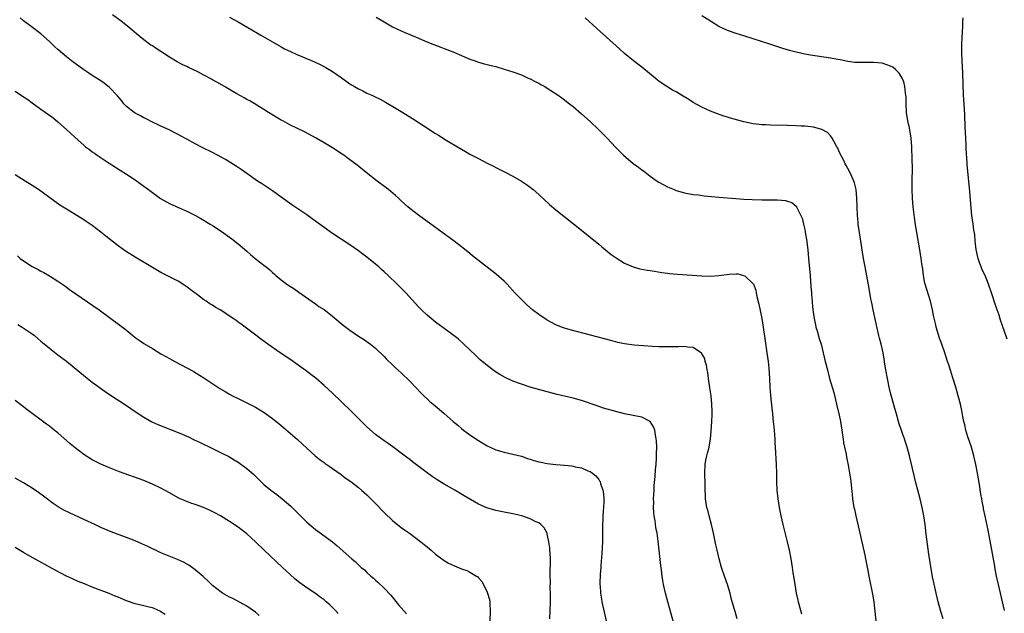
# Model space of a CAD drawing. Units: inches. Extents: x 2625000 to 2628000, y 1461000 to 1464000.
# Drawn here: x 2626934 to 2627163, y 1462604 to 1462743 of the extents above; entities that cross this region are included whole.
import ezdxf

# ---------------------------------------------------------------- set-up
doc = ezdxf.new("R2010")
doc.units = ezdxf.units.IN
doc.header["$MEASUREMENT"] = 0
doc.layers.add('LD26251461_10ft', color=80, linetype='Continuous')

msp = doc.modelspace()

# ---------------------------------------------------------------- linework, layer by layer
at = {"layer": 'LD26251461_10ft'}
for points, elevation in [([(2627086.63, 1462601.37), (2627085.06, 1462607), (2627084.55, 1462609), (2627084.12, 1462611), (2627083.94, 1462611.94), (2627083.77, 1462613), (2627083.59, 1462614.41), (2627083.43, 1462615.43), (2627082.84, 1462621.16), (2627082.57, 1462623), (2627082.31, 1462624.31), (2627082.15, 1462625.85), (2627081.94, 1462627), (2627081.84, 1462627.84), (2627081.79, 1462629), (2627081.82, 1462630.18), (2627081.79, 1462631), (2627081.89, 1462633), (2627081.93, 1462634.07), (2627082.16, 1462636.16), (2627082.18, 1462637.82), (2627082.34, 1462639), (2627082.47, 1462640.47), (2627082.46, 1462641.54), (2627082.51, 1462643), (2627082.46, 1462644.46), (2627082.41, 1462645), (2627082.22, 1462645.78), (2627082.05, 1462647), (2627081.79, 1462647.79), (2627080.99, 1462648.99), (2627079, 1462650.01), (2627077.78, 1462650.22), (2627077, 1462650.42), (2627075, 1462650.79), (2627073, 1462651.3), (2627070.14, 1462652.14), (2627068.62, 1462652.62), (2627065, 1462653.89), (2627063, 1462654.47), (2627059.32, 1462655.32), (2627056.14, 1462656.14), (2627053, 1462657.02), (2627051, 1462657.66), (2627049, 1462658.41), (2627047.23, 1462659.23), (2627045.95, 1462659.95), (2627044.73, 1462660.73), (2627044.34, 1462661), (2627043, 1462662.03), (2627041.39, 1462663.39), (2627040.35, 1462664.35), (2627037.6, 1462667), (2627036.22, 1462668.22), (2627035, 1462669.2), (2627031, 1462672.16), (2627029.99, 1462673), (2627029, 1462673.79), (2627027.72, 1462675), (2627027, 1462675.72), (2627024.02, 1462679), (2627022.04, 1462681), (2627019.95, 1462683), (2627019, 1462683.89), (2627018.39, 1462684.39), (2627017.74, 1462685), (2627017, 1462685.65), (2627015, 1462687.28), (2627014, 1462688), (2627013, 1462688.77), (2627011, 1462690.16), (2627009, 1462691.5), (2627007, 1462692.81), (2627005, 1462694.19), (2627002.24, 1462696.24), (2627001, 1462697.13), (2626998.17, 1462699), (2626997.48, 1462699.48), (2626995, 1462701.28), (2626993, 1462702.69), (2626990.4, 1462704.4), (2626989.51, 1462705), (2626987, 1462706.8), (2626985.7, 1462707.7), (2626984.5, 1462708.5), (2626982.01, 1462710.01), (2626980.2, 1462711), (2626979, 1462711.64), (2626976.76, 1462712.76), (2626975, 1462713.66), (2626973, 1462714.76), (2626971.57, 1462715.57), (2626971, 1462715.85), (2626970.26, 1462716.26), (2626968.92, 1462716.92), (2626967, 1462717.81), (2626966.2, 1462718.2), (2626965, 1462718.75), (2626963.53, 1462719.53), (2626963, 1462719.76), (2626962.22, 1462720.22), (2626961, 1462720.83), (2626960.74, 1462721), (2626959, 1462722.39), (2626958.39, 1462723), (2626957.78, 1462723.78), (2626956.85, 1462724.85), (2626955, 1462726.79), (2626953.77, 1462727.77), (2626953, 1462728.32), (2626952.6, 1462728.6), (2626951, 1462729.62), (2626950.17, 1462730.17), (2626949, 1462730.91), (2626947, 1462732.36), (2626946.16, 1462733), (2626945, 1462733.94), (2626943, 1462735.64), (2626942.28, 1462736.28), (2626941, 1462737.49), (2626939, 1462739.27), (2626936.79, 1462741), (2626935, 1462742.35), (2626934.22, 1462743)], 9820), ([(2627101.28, 1462603), (2627100.75, 1462604.75), (2627100.57, 1462605.43), (2627099.87, 1462607.87), (2627099.59, 1462609), (2627099, 1462611), (2627098.28, 1462613), (2627097.62, 1462615), (2627097.05, 1462617), (2627096.57, 1462619), (2627096.28, 1462620.28), (2627095.72, 1462623), (2627095.26, 1462625), (2627094.72, 1462627), (2627094.38, 1462628.38), (2627094.21, 1462629), (2627093.89, 1462631), (2627093.83, 1462631.83), (2627093.79, 1462633), (2627093.77, 1462634.23), (2627093.68, 1462637), (2627093.78, 1462639), (2627093.97, 1462639.96), (2627094.19, 1462641), (2627094.37, 1462641.63), (2627094.69, 1462643), (2627095.04, 1462645), (2627095.22, 1462646.77), (2627095.38, 1462649), (2627095.41, 1462650.59), (2627095.44, 1462651), (2627095.44, 1462651.44), (2627095.38, 1462653), (2627095.17, 1462655), (2627094.86, 1462656.86), (2627094.54, 1462659), (2627094.38, 1462660.38), (2627094.24, 1462661), (2627094.12, 1462662.12), (2627093.8, 1462663), (2627093.7, 1462663.7), (2627092.95, 1462664.95), (2627091, 1462666.2), (2627089.69, 1462666.31), (2627089, 1462666.46), (2627087.58, 1462666.42), (2627087, 1462666.42), (2627085, 1462666.37), (2627083, 1462666.4), (2627081.53, 1462666.47), (2627079.41, 1462666.59), (2627077.23, 1462666.77), (2627075, 1462667.08), (2627073.43, 1462667.43), (2627071.83, 1462667.83), (2627062.32, 1462670.32), (2627061, 1462670.73), (2627060.3, 1462671), (2627059, 1462671.54), (2627057, 1462672.58), (2627056.74, 1462672.74), (2627055, 1462673.89), (2627053.58, 1462675), (2627052.21, 1462676.21), (2627051.38, 1462677), (2627051, 1462677.39), (2627049.48, 1462679), (2627047.66, 1462681), (2627047, 1462681.65), (2627045.21, 1462683.21), (2627044.08, 1462684.08), (2627041, 1462686.53), (2627039.6, 1462687.6), (2627039, 1462688.12), (2627038.5, 1462688.5), (2627037, 1462689.72), (2627035.35, 1462691), (2627027, 1462697.04), (2627025, 1462698.6), (2627024.53, 1462699), (2627023, 1462700.36), (2627022.32, 1462701), (2627021.62, 1462701.62), (2627019.99, 1462703), (2627019.44, 1462703.44), (2627017.4, 1462705), (2627014.82, 1462707), (2627012.69, 1462708.69), (2627010.42, 1462710.42), (2627009.6, 1462711), (2627009.25, 1462711.25), (2627007, 1462712.72), (2627005, 1462713.94), (2627003.19, 1462715), (2627000.43, 1462716.43), (2626997, 1462718.12), (2626995.37, 1462719), (2626995, 1462719.21), (2626992.08, 1462721), (2626991, 1462721.68), (2626987.68, 1462723.68), (2626987, 1462724.03), (2626986.4, 1462724.4), (2626984.67, 1462725.33), (2626983, 1462726.29), (2626981.83, 1462727), (2626980, 1462728), (2626979, 1462728.61), (2626978.74, 1462728.74), (2626977, 1462729.7), (2626975.58, 1462730.42), (2626973.43, 1462731.43), (2626973, 1462731.65), (2626972.09, 1462732.09), (2626970.81, 1462732.81), (2626969, 1462733.88), (2626967, 1462735.15), (2626965.85, 1462735.85), (2626965, 1462736.47), (2626964.67, 1462736.67), (2626963, 1462737.9), (2626961.28, 1462739.28), (2626960.19, 1462740.19), (2626959.27, 1462741), (2626958.01, 1462742.01), (2626955.72, 1462743.72)], 9830), ([(2626983, 1462743.19), (2626985, 1462742.08), (2626988.19, 1462740.19), (2626989.46, 1462739.46), (2626990.29, 1462739), (2626993, 1462737.46), (2626995, 1462736.28), (2626995.82, 1462735.82), (2626997.15, 1462735.15), (2626998.53, 1462734.53), (2627002.74, 1462732.74), (2627004.12, 1462732.12), (2627005.44, 1462731.44), (2627007, 1462730.52), (2627009, 1462729.13), (2627011, 1462727.68), (2627011.41, 1462727.41), (2627012.07, 1462727), (2627013, 1462726.47), (2627014, 1462726), (2627015, 1462725.51), (2627016.1, 1462725), (2627016.73, 1462724.73), (2627018.05, 1462724.05), (2627019.35, 1462723.35), (2627021, 1462722.4), (2627023.35, 1462721), (2627025.6, 1462719.6), (2627027.98, 1462718.02), (2627031, 1462716.05), (2627031.67, 1462715.67), (2627033.47, 1462714.53), (2627036.65, 1462712.65), (2627037, 1462712.42), (2627037.92, 1462711.92), (2627039, 1462711.29), (2627041, 1462710.22), (2627043, 1462709.16), (2627044.45, 1462708.45), (2627045, 1462708.15), (2627045.78, 1462707.78), (2627047.32, 1462707), (2627049, 1462706.12), (2627050.99, 1462704.99), (2627052.17, 1462704.17), (2627053, 1462703.56), (2627053.7, 1462703), (2627055, 1462701.87), (2627057.53, 1462699.53), (2627059, 1462698.28), (2627065, 1462693.53), (2627069, 1462690.28), (2627069.68, 1462689.68), (2627070.57, 1462689), (2627071.92, 1462687.92), (2627073.09, 1462687.09), (2627075, 1462685.9), (2627077, 1462685.03), (2627078.59, 1462684.59), (2627080.27, 1462684.27), (2627081, 1462684.15), (2627081.98, 1462683.98), (2627083.71, 1462683.71), (2627085, 1462683.55), (2627085.48, 1462683.48), (2627087.32, 1462683.32), (2627093, 1462682.9), (2627095, 1462682.86), (2627097, 1462683.02), (2627099.35, 1462683.35), (2627101, 1462683.42), (2627101.37, 1462683.37), (2627103, 1462682.95), (2627105, 1462681.06), (2627105.03, 1462681), (2627105.57, 1462679.57), (2627105.7, 1462679), (2627105.86, 1462678.14), (2627106.33, 1462676.33), (2627106.99, 1462672.99), (2627107.33, 1462671), (2627107.8, 1462667.8), (2627108.18, 1462665), (2627108.43, 1462663), (2627108.59, 1462661.41), (2627108.76, 1462659), (2627108.88, 1462656.88), (2627109.03, 1462655.03), (2627109.39, 1462651.39), (2627109.45, 1462651), (2627109.57, 1462649.57), (2627109.65, 1462649), (2627109.75, 1462647.75), (2627109.85, 1462647), (2627109.91, 1462645.91), (2627110.01, 1462645), (2627110.05, 1462644.05), (2627110.13, 1462643), (2627110.3, 1462639), (2627110.38, 1462637), (2627110.43, 1462635), (2627110.52, 1462633), (2627110.74, 1462631), (2627111.06, 1462629), (2627111.45, 1462627), (2627111.89, 1462625), (2627112.89, 1462621), (2627113.34, 1462619), (2627113.72, 1462617), (2627114.06, 1462615), (2627114.25, 1462613.75), (2627114.47, 1462612.47), (2627114.68, 1462611), (2627114.99, 1462609.01), (2627115.35, 1462607.35), (2627115.42, 1462607), (2627115.58, 1462606.42), (2627116.22, 1462604.22)], 9840), ([(2627017.15, 1462743.15), (2627019, 1462742.06), (2627020.94, 1462740.94), (2627023, 1462739.96), (2627023.69, 1462739.7), (2627025, 1462739.1), (2627027, 1462738.29), (2627028.23, 1462737.76), (2627030.14, 1462737), (2627030.77, 1462736.77), (2627031, 1462736.66), (2627032.2, 1462736.2), (2627033, 1462735.87), (2627035.24, 1462735), (2627037, 1462734.21), (2627037.88, 1462733.88), (2627039, 1462733.39), (2627040.24, 1462733), (2627040.77, 1462732.77), (2627042.3, 1462732.3), (2627043, 1462732.18), (2627043.92, 1462731.92), (2627045, 1462731.68), (2627047, 1462731.08), (2627049, 1462730.45), (2627051, 1462729.71), (2627052.57, 1462729), (2627053, 1462728.83), (2627054.17, 1462728.17), (2627055, 1462727.79), (2627055.48, 1462727.48), (2627056.4, 1462727), (2627057, 1462726.64), (2627059.52, 1462725), (2627060.36, 1462724.36), (2627061, 1462723.9), (2627061.5, 1462723.5), (2627062.19, 1462723), (2627063, 1462722.38), (2627065, 1462720.68), (2627067, 1462718.84), (2627068.93, 1462717), (2627070.92, 1462715), (2627072.9, 1462712.9), (2627074.77, 1462711), (2627077, 1462709.09), (2627078.24, 1462708.24), (2627079, 1462707.63), (2627079.39, 1462707.39), (2627081, 1462706.16), (2627082.62, 1462705), (2627083, 1462704.75), (2627085, 1462703.66), (2627086.55, 1462703), (2627087, 1462702.83), (2627089, 1462702.29), (2627091, 1462701.91), (2627092.24, 1462701.77), (2627093.56, 1462701.56), (2627097, 1462701.24), (2627100.93, 1462700.93), (2627102.81, 1462700.81), (2627104.71, 1462700.71), (2627107, 1462700.63), (2627109, 1462700.62), (2627110.64, 1462700.64), (2627112.49, 1462700.49), (2627113, 1462700.35), (2627113.97, 1462699.97), (2627115, 1462699.13), (2627115.06, 1462699.06), (2627115.1, 1462699), (2627115.17, 1462698.83), (2627116.1, 1462697), (2627116.36, 1462696.36), (2627116.7, 1462695), (2627117, 1462693.69), (2627117.11, 1462693.11), (2627117.39, 1462691.39), (2627117.69, 1462689), (2627117.89, 1462687), (2627118.23, 1462683), (2627118.43, 1462680.43), (2627118.53, 1462679), (2627118.58, 1462678.58), (2627118.7, 1462677), (2627118.74, 1462676.74), (2627118.91, 1462675), (2627119.18, 1462673), (2627119.48, 1462671.48), (2627119.58, 1462671), (2627119.85, 1462670.15), (2627120.34, 1462668.34), (2627120.8, 1462667), (2627121.31, 1462665), (2627121.77, 1462663), (2627122.26, 1462661), (2627122.79, 1462659), (2627123.74, 1462655.74), (2627124.42, 1462653), (2627125, 1462650.45), (2627125.29, 1462649), (2627125.62, 1462647), (2627125.78, 1462645.78), (2627125.91, 1462645), (2627126.05, 1462644.05), (2627126.26, 1462643), (2627126.61, 1462641.39), (2627126.72, 1462640.72), (2627127.14, 1462638.86), (2627127.45, 1462637), (2627127.62, 1462635.62), (2627127.72, 1462635), (2627127.83, 1462634.17), (2627128.01, 1462632.01), (2627128.14, 1462631), (2627128.46, 1462629), (2627128.57, 1462628.57), (2627128.91, 1462627), (2627129.7, 1462623.7), (2627131, 1462617.86), (2627131.18, 1462617), (2627131.46, 1462615.46), (2627131.69, 1462614.31), (2627131.92, 1462613), (2627132.78, 1462608.78), (2627133.05, 1462607), (2627133.72, 1462601)], 9850), ([(2627149.23, 1462603), (2627148.73, 1462604.73), (2627148.11, 1462607), (2627147.62, 1462609), (2627147.14, 1462611.14), (2627146.79, 1462612.79), (2627146.17, 1462616.17), (2627145.92, 1462618.08), (2627145.28, 1462622.72), (2627145.01, 1462625), (2627144.73, 1462627), (2627144.36, 1462629), (2627143.9, 1462631), (2627142.82, 1462635), (2627142.45, 1462636.45), (2627141.37, 1462641), (2627140.84, 1462643), (2627140.42, 1462644.42), (2627140.23, 1462645), (2627139.79, 1462646.21), (2627139.39, 1462647.39), (2627139, 1462648.46), (2627138.82, 1462649), (2627138.25, 1462651), (2627138, 1462652), (2627137, 1462655.67), (2627136.68, 1462657), (2627136.25, 1462659), (2627135.87, 1462661), (2627135.64, 1462662.36), (2627135.48, 1462663.48), (2627135.22, 1462665), (2627134.79, 1462667), (2627134.4, 1462668.4), (2627134.27, 1462669), (2627134.01, 1462670.01), (2627132.92, 1462675), (2627132.61, 1462676.61), (2627132.4, 1462677.6), (2627132, 1462680), (2627131.04, 1462685), (2627130.69, 1462687), (2627130.46, 1462688.46), (2627130.09, 1462691), (2627129.77, 1462693), (2627129.47, 1462695), (2627129.42, 1462695.42), (2627129.28, 1462697), (2627129.19, 1462699), (2627129.15, 1462701), (2627128.99, 1462703), (2627128.6, 1462704.6), (2627128.46, 1462705), (2627127.92, 1462706.08), (2627127.35, 1462707.35), (2627127, 1462707.94), (2627126.64, 1462708.64), (2627126.41, 1462709), (2627125.98, 1462709.98), (2627125.37, 1462711), (2627125.28, 1462711.28), (2627125, 1462711.84), (2627124.66, 1462712.66), (2627124.44, 1462713), (2627123.74, 1462714.26), (2627123.4, 1462715), (2627123.26, 1462715.26), (2627123, 1462715.51), (2627122.29, 1462716.29), (2627121, 1462717.03), (2627119, 1462717.57), (2627117.73, 1462717.73), (2627117, 1462717.79), (2627116.18, 1462717.82), (2627115, 1462717.88), (2627113, 1462717.93), (2627109, 1462718), (2627107.93, 1462718.07), (2627107, 1462718.11), (2627105.72, 1462718.28), (2627105, 1462718.35), (2627102.81, 1462718.81), (2627099.66, 1462719.66), (2627099, 1462719.89), (2627098.14, 1462720.14), (2627096.67, 1462720.67), (2627095, 1462721.32), (2627093, 1462722.22), (2627091, 1462723.33), (2627089.96, 1462723.96), (2627088.31, 1462725), (2627087, 1462725.77), (2627086.21, 1462726.21), (2627083.74, 1462727.74), (2627083, 1462728.29), (2627082.58, 1462728.58), (2627079, 1462731.54), (2627077.12, 1462733), (2627075, 1462734.73), (2627073.83, 1462735.83), (2627068.55, 1462740.55), (2627065.87, 1462743)], 9860), ([(2627163.5, 1462605), (2627162.1, 1462611), (2627161.67, 1462613), (2627161.36, 1462614.64), (2627161.27, 1462615.27), (2627160.37, 1462620.37), (2627159.69, 1462623.69), (2627159, 1462626.91), (2627158.65, 1462628.65), (2627158.6, 1462629), (2627158.34, 1462630.34), (2627158.24, 1462631), (2627158.04, 1462632.04), (2627157.67, 1462634.33), (2627157.2, 1462637), (2627156.82, 1462639), (2627156.38, 1462641), (2627155.82, 1462643), (2627155, 1462645.46), (2627154.54, 1462647), (2627154.26, 1462648.26), (2627154.07, 1462649), (2627153.83, 1462650.17), (2627153.57, 1462651.57), (2627153.25, 1462653), (2627152.75, 1462655), (2627152.17, 1462657), (2627151.43, 1462659.43), (2627150.95, 1462660.95), (2627150.45, 1462662.45), (2627150.25, 1462663), (2627149.6, 1462665), (2627148.93, 1462667), (2627148.42, 1462668.42), (2627147.64, 1462671), (2627147.5, 1462671.5), (2627147, 1462673.7), (2627146.74, 1462675), (2627146.25, 1462677), (2627145.05, 1462681), (2627145, 1462681.21), (2627144.63, 1462683), (2627144.47, 1462684.47), (2627144.25, 1462685.75), (2627144.13, 1462687), (2627143.99, 1462687.99), (2627143.82, 1462689), (2627143.08, 1462693), (2627142.79, 1462694.79), (2627142.54, 1462696.54), (2627142.25, 1462699), (2627142.07, 1462701), (2627142.01, 1462703), (2627142.03, 1462704.03), (2627142.03, 1462705.97), (2627142.06, 1462707), (2627142.06, 1462708.06), (2627142.03, 1462710.03), (2627141.94, 1462713), (2627141.79, 1462715), (2627141.38, 1462717.38), (2627141.01, 1462719), (2627140.72, 1462721), (2627140.63, 1462723), (2627140.59, 1462724.6), (2627140.57, 1462725), (2627140.49, 1462725.51), (2627140.33, 1462727), (2627140.08, 1462728.08), (2627139.7, 1462729), (2627139, 1462730.13), (2627138.13, 1462731), (2627137.51, 1462731.51), (2627137, 1462731.78), (2627136.11, 1462732.11), (2627135, 1462732.44), (2627133, 1462732.63), (2627131, 1462732.58), (2627130.6, 1462732.6), (2627129, 1462732.59), (2627128.65, 1462732.65), (2627127, 1462732.83), (2627125.21, 1462733.21), (2627124.71, 1462733.29), (2627123, 1462733.65), (2627119.87, 1462734.13), (2627118.33, 1462734.33), (2627117, 1462734.57), (2627114.97, 1462735), (2627113.43, 1462735.43), (2627111.9, 1462735.9), (2627108.86, 1462736.86), (2627105, 1462738.14), (2627103, 1462738.78), (2627101, 1462739.4), (2627099, 1462740.09), (2627097, 1462741.03), (2627095, 1462742.23), (2627093, 1462743.52)], 9870), ([(2627164.16, 1462668.16), (2627163, 1462671.49), (2627162.62, 1462672.62), (2627162.26, 1462673.74), (2627161.6, 1462675.6), (2627160.48, 1462679), (2627159.79, 1462681), (2627158.99, 1462683), (2627158.35, 1462684.35), (2627158.1, 1462685), (2627157.77, 1462685.77), (2627157.38, 1462687), (2627157.3, 1462687.3), (2627156.96, 1462689.04), (2627156.72, 1462691), (2627156.58, 1462692.58), (2627156.41, 1462693.59), (2627156.23, 1462695), (2627155.95, 1462697), (2627155.66, 1462699.66), (2627155.43, 1462702.57), (2627155.34, 1462703.34), (2627154.83, 1462708.83), (2627154.82, 1462709.18), (2627154.62, 1462712.62), (2627154.59, 1462713.41), (2627154.48, 1462715), (2627154.35, 1462717.65), (2627154.32, 1462720.32), (2627154.18, 1462721.82), (2627153.99, 1462725), (2627153.83, 1462730.17), (2627153.66, 1462733), (2627153.57, 1462735), (2627153.58, 1462737), (2627153.64, 1462738.36), (2627153.74, 1462739.74), (2627153.81, 1462741), (2627153.83, 1462742.17), (2627153.9, 1462743)], 9880), ([(2626933, 1462725.95), (2626935, 1462724.65), (2626935.97, 1462723.97), (2626937, 1462723.24), (2626939, 1462721.76), (2626941.78, 1462719.78), (2626943, 1462718.81), (2626945, 1462717), (2626947, 1462715.14), (2626949, 1462713.36), (2626949.45, 1462713), (2626950.34, 1462712.34), (2626951, 1462711.79), (2626951.49, 1462711.49), (2626952.16, 1462711), (2626954.68, 1462709.32), (2626957.51, 1462707.51), (2626959, 1462706.61), (2626961, 1462705.28), (2626963, 1462703.83), (2626964.07, 1462703), (2626966.93, 1462700.93), (2626969, 1462699.78), (2626971.27, 1462698.73), (2626973, 1462698), (2626975.02, 1462697), (2626976.28, 1462696.28), (2626978.44, 1462695), (2626979, 1462694.65), (2626981, 1462693.34), (2626983.51, 1462691.51), (2626985, 1462690.35), (2626987, 1462688.67), (2626987.9, 1462687.9), (2626988.98, 1462687), (2626991, 1462685.4), (2626991.54, 1462685), (2626992.33, 1462684.33), (2626993, 1462683.67), (2626993.38, 1462683.38), (2626993.8, 1462683), (2626995, 1462681.98), (2626996.31, 1462681), (2626996.73, 1462680.73), (2626997, 1462680.53), (2626997.94, 1462679.94), (2626999.11, 1462679.11), (2627003, 1462676.43), (2627003.82, 1462675.82), (2627005, 1462675.05), (2627007, 1462673.5), (2627009, 1462671.82), (2627009.47, 1462671.47), (2627011, 1462670.27), (2627013, 1462668.9), (2627014.17, 1462668.17), (2627015.84, 1462667), (2627017, 1462666.07), (2627019, 1462664.13), (2627019.53, 1462663.53), (2627021, 1462662.14), (2627021.57, 1462661.57), (2627023, 1462660.31), (2627023.66, 1462659.66), (2627024.39, 1462659), (2627025, 1462658.4), (2627027.62, 1462655.62), (2627028.22, 1462655), (2627029, 1462654.25), (2627029.66, 1462653.66), (2627030.42, 1462653), (2627031.84, 1462651.84), (2627033, 1462650.86), (2627035.08, 1462649), (2627036.13, 1462648.13), (2627037, 1462647.38), (2627037.49, 1462647), (2627038.38, 1462646.38), (2627039, 1462645.9), (2627041, 1462644.56), (2627041.98, 1462643.98), (2627043, 1462643.35), (2627043.69, 1462643), (2627045, 1462642.43), (2627047, 1462641.82), (2627049, 1462641.4), (2627051, 1462640.89), (2627052.4, 1462640.4), (2627053, 1462640.22), (2627053.91, 1462639.91), (2627055, 1462639.62), (2627055.51, 1462639.51), (2627057, 1462639.24), (2627059, 1462639.02), (2627061, 1462638.86), (2627062.7, 1462638.7), (2627063, 1462638.63), (2627063.54, 1462638.46), (2627065, 1462638.18), (2627066.47, 1462637.53), (2627067, 1462637.35), (2627067.52, 1462637), (2627068.33, 1462636.33), (2627069, 1462635.49), (2627069.2, 1462635.2), (2627069.3, 1462635), (2627069.41, 1462634.59), (2627069.98, 1462633), (2627070.13, 1462632.13), (2627070.18, 1462631), (2627070.18, 1462630.18), (2627070.06, 1462628.05), (2627069.96, 1462627), (2627069.91, 1462626.09), (2627069.89, 1462625), (2627069.9, 1462623.9), (2627069.89, 1462621), (2627069.74, 1462618.26), (2627069.48, 1462615.48), (2627069.45, 1462615), (2627069.33, 1462613.33), (2627069.28, 1462611.28), (2627069.38, 1462609.38), (2627069.43, 1462609), (2627069.64, 1462607.64), (2627069.75, 1462607), (2627071, 1462601.15)], 9810), ([(2627057.62, 1462603), (2627057.7, 1462605), (2627057.76, 1462607), (2627057.75, 1462609), (2627057.71, 1462610.29), (2627057.72, 1462611.72), (2627057.69, 1462613), (2627057.69, 1462614.31), (2627057.73, 1462615.73), (2627057.72, 1462617), (2627057.64, 1462618.36), (2627057.63, 1462619), (2627057.6, 1462619.6), (2627057.4, 1462621), (2627057, 1462622.84), (2627056.95, 1462623), (2627056.26, 1462624.26), (2627055.51, 1462625), (2627055, 1462625.36), (2627054.35, 1462625.65), (2627053, 1462626.36), (2627051.05, 1462627.05), (2627049, 1462627.5), (2627047, 1462627.85), (2627045, 1462628.26), (2627042.91, 1462628.91), (2627041, 1462629.77), (2627037.68, 1462631.68), (2627035.45, 1462633), (2627033, 1462634.42), (2627031.39, 1462635.39), (2627030.18, 1462636.18), (2627029.01, 1462637.01), (2627025.61, 1462639.61), (2627025, 1462640.11), (2627024.48, 1462640.48), (2627023, 1462641.65), (2627021, 1462643.13), (2627019.91, 1462643.91), (2627019, 1462644.52), (2627017, 1462645.97), (2627015, 1462647.72), (2627013.73, 1462649), (2627013, 1462649.71), (2627011.36, 1462651.36), (2627009, 1462653.68), (2627007, 1462655.58), (2627005, 1462657.4), (2627003.06, 1462659.06), (2627001.95, 1462659.95), (2627000.82, 1462660.82), (2626999, 1462662.14), (2626997, 1462663.51), (2626994.76, 1462665), (2626991.87, 1462667), (2626990.22, 1462668.22), (2626989.08, 1462669.08), (2626986.63, 1462671), (2626985.67, 1462671.67), (2626985, 1462672.17), (2626984.5, 1462672.5), (2626983.82, 1462673), (2626983, 1462673.55), (2626981.4, 1462674.6), (2626980.77, 1462675), (2626979.66, 1462675.66), (2626979, 1462676.07), (2626978.4, 1462676.4), (2626977.53, 1462677), (2626977, 1462677.36), (2626975.51, 1462678.5), (2626973.77, 1462679.77), (2626973, 1462680.38), (2626972.63, 1462680.63), (2626972.09, 1462681), (2626971, 1462681.67), (2626969, 1462682.72), (2626967, 1462683.72), (2626966.2, 1462684.2), (2626965, 1462684.84), (2626961, 1462687.26), (2626958.71, 1462688.71), (2626957, 1462689.92), (2626954.15, 1462692.15), (2626953, 1462693.13), (2626951, 1462694.66), (2626950.53, 1462695), (2626949.6, 1462695.6), (2626949, 1462696), (2626946.39, 1462697.61), (2626945, 1462698.43), (2626943.43, 1462699.42), (2626942.25, 1462700.25), (2626938.49, 1462703), (2626937.61, 1462703.61), (2626937, 1462703.97), (2626935.37, 1462705), (2626933, 1462706.43)], 9800), ([(2626933.55, 1462687.55), (2626934.23, 1462687), (2626935, 1462686.43), (2626937, 1462685.12), (2626938.39, 1462684.39), (2626939, 1462684.02), (2626939.68, 1462683.68), (2626941, 1462682.94), (2626943, 1462681.7), (2626944.58, 1462680.58), (2626945.73, 1462679.73), (2626952.62, 1462675), (2626955, 1462673.24), (2626957.46, 1462671.46), (2626958.04, 1462671), (2626958.6, 1462670.6), (2626960.46, 1462669), (2626961, 1462668.58), (2626961.95, 1462667.95), (2626963, 1462667.2), (2626965, 1462665.98), (2626967, 1462664.79), (2626968.17, 1462664.17), (2626969, 1462663.69), (2626970.25, 1462663), (2626973, 1462661.53), (2626974.63, 1462660.63), (2626975, 1462660.42), (2626977, 1462659.17), (2626980.71, 1462656.71), (2626981.96, 1462655.96), (2626983, 1462655.35), (2626983.67, 1462655), (2626985, 1462654.34), (2626987, 1462653.37), (2626989, 1462652.31), (2626991.06, 1462651.06), (2626993, 1462649.68), (2626993.88, 1462649), (2626994.5, 1462648.5), (2626995, 1462648.05), (2626998.82, 1462644.82), (2627001, 1462642.77), (2627002.93, 1462641), (2627004.06, 1462640.06), (2627005, 1462639.44), (2627005.24, 1462639.24), (2627006.41, 1462638.41), (2627007, 1462638.05), (2627009, 1462636.64), (2627009.91, 1462635.91), (2627011.2, 1462635), (2627013, 1462633.6), (2627013.73, 1462633), (2627015, 1462631.91), (2627015.47, 1462631.47), (2627017, 1462629.93), (2627019, 1462627.81), (2627021, 1462625.88), (2627022.1, 1462625), (2627023, 1462624.32), (2627023.78, 1462623.78), (2627024.88, 1462623), (2627027.55, 1462621), (2627028.35, 1462620.35), (2627029, 1462619.79), (2627029.99, 1462619), (2627031, 1462618.13), (2627032.78, 1462616.78), (2627034.02, 1462616.02), (2627035.37, 1462615.37), (2627037, 1462614.72), (2627038.28, 1462614.28), (2627039, 1462613.93), (2627040.53, 1462613), (2627040.8, 1462612.8), (2627041, 1462612.59), (2627041.72, 1462611.72), (2627042.14, 1462611), (2627043, 1462609.28), (2627043.11, 1462609), (2627043.51, 1462607.51), (2627043.59, 1462607), (2627043.61, 1462606.39), (2627043.7, 1462605), (2627043.62, 1462602.38)], 9790), ([(2626933.62, 1462671.62), (2626934.67, 1462671), (2626937, 1462669.41), (2626937.53, 1462669), (2626938.31, 1462668.31), (2626939, 1462667.74), (2626939.39, 1462667.39), (2626941, 1462666.08), (2626943, 1462664.56), (2626943.87, 1462663.87), (2626945, 1462663.02), (2626949.42, 1462659.42), (2626951, 1462658.17), (2626953.98, 1462655.98), (2626955.51, 1462655), (2626958.5, 1462653), (2626961.43, 1462651), (2626963, 1462650), (2626964.9, 1462648.9), (2626966.27, 1462648.27), (2626971, 1462646.41), (2626973.39, 1462645.39), (2626974.76, 1462644.76), (2626976.12, 1462644.12), (2626979, 1462642.68), (2626981, 1462641.72), (2626982.81, 1462640.81), (2626984.08, 1462640.08), (2626985, 1462639.5), (2626985.3, 1462639.3), (2626987, 1462638.05), (2626988.64, 1462636.64), (2626990.3, 1462635), (2626991, 1462634.36), (2626992.59, 1462633), (2626993.96, 1462631.96), (2626995.26, 1462631), (2626997.28, 1462629.28), (2626998.29, 1462628.29), (2626999, 1462627.56), (2626999.29, 1462627.29), (2627001, 1462625.56), (2627003, 1462623.82), (2627006.94, 1462620.94), (2627008.04, 1462620.04), (2627011.44, 1462617), (2627012.3, 1462616.3), (2627013, 1462615.62), (2627013.68, 1462615), (2627014.41, 1462614.41), (2627015, 1462613.84), (2627015.93, 1462613), (2627016.51, 1462612.51), (2627017, 1462612.02), (2627017.54, 1462611.54), (2627019, 1462610.15), (2627020.52, 1462608.52), (2627022.33, 1462606.33), (2627024.22, 1462604.22)], 9780), ([(2627008.27, 1462604.27), (2627007.64, 1462605), (2627007, 1462605.68), (2627006.31, 1462606.31), (2627005.53, 1462607), (2627005, 1462607.44), (2627004.09, 1462608.09), (2627003, 1462608.91), (2627001, 1462610.26), (2626999.39, 1462611.39), (2626998.29, 1462612.29), (2626997, 1462613.43), (2626995.34, 1462615), (2626991.02, 1462619), (2626989, 1462620.94), (2626987, 1462622.8), (2626985, 1462624.38), (2626983, 1462625.71), (2626980.87, 1462627), (2626979.68, 1462627.68), (2626978.35, 1462628.35), (2626976.95, 1462628.95), (2626975, 1462629.65), (2626973.99, 1462629.98), (2626973, 1462630.34), (2626971.48, 1462631), (2626971, 1462631.24), (2626969, 1462632.38), (2626967, 1462633.49), (2626965, 1462634.44), (2626963, 1462635.25), (2626957.31, 1462637.31), (2626955, 1462638.18), (2626953.03, 1462639.03), (2626951, 1462640.1), (2626949, 1462641.35), (2626947, 1462642.83), (2626945.83, 1462643.83), (2626943, 1462646.33), (2626942.15, 1462647), (2626941, 1462647.9), (2626940.35, 1462648.35), (2626935.76, 1462651.76), (2626934.65, 1462652.65), (2626933, 1462653.87)], 9770), ([(2626989.85, 1462603.85), (2626989, 1462604.56), (2626987, 1462605.97), (2626983.75, 1462607.75), (2626983, 1462608.08), (2626982.42, 1462608.42), (2626981.34, 1462609), (2626981, 1462609.21), (2626979, 1462610.83), (2626977.91, 1462611.91), (2626977, 1462612.73), (2626976.87, 1462612.87), (2626975, 1462614.43), (2626974.68, 1462614.68), (2626973.5, 1462615.5), (2626972.24, 1462616.24), (2626970.89, 1462616.89), (2626967, 1462618.41), (2626965.7, 1462619), (2626965.24, 1462619.24), (2626965, 1462619.34), (2626963.91, 1462619.91), (2626962.53, 1462620.53), (2626961, 1462621.18), (2626959, 1462621.95), (2626957, 1462622.67), (2626955, 1462623.44), (2626953.91, 1462623.91), (2626953, 1462624.31), (2626951.56, 1462625), (2626949, 1462626.18), (2626945.69, 1462627.69), (2626944.36, 1462628.36), (2626943.27, 1462629), (2626941.92, 1462629.92), (2626939.63, 1462631.63), (2626938.47, 1462632.47), (2626937, 1462633.45), (2626935, 1462634.68), (2626933, 1462635.82)], 9760), ([(2626968.01, 1462604.01), (2626967, 1462604.68), (2626966.8, 1462604.8), (2626965.42, 1462605.42), (2626965, 1462605.56), (2626964.27, 1462605.73), (2626963, 1462606.07), (2626961, 1462606.55), (2626959, 1462607.23), (2626957.75, 1462607.75), (2626957, 1462608.09), (2626956.35, 1462608.35), (2626954.96, 1462608.96), (2626951, 1462610.45), (2626949.17, 1462611.17), (2626947.75, 1462611.75), (2626946.37, 1462612.37), (2626945, 1462613.01), (2626942.38, 1462614.38), (2626937, 1462617.34), (2626935, 1462618.45), (2626933, 1462619.65)], 9750)]:
    msp.add_lwpolyline(points, dxfattribs=dict(at, elevation=elevation))

doc.saveas('drawing.dxf')
